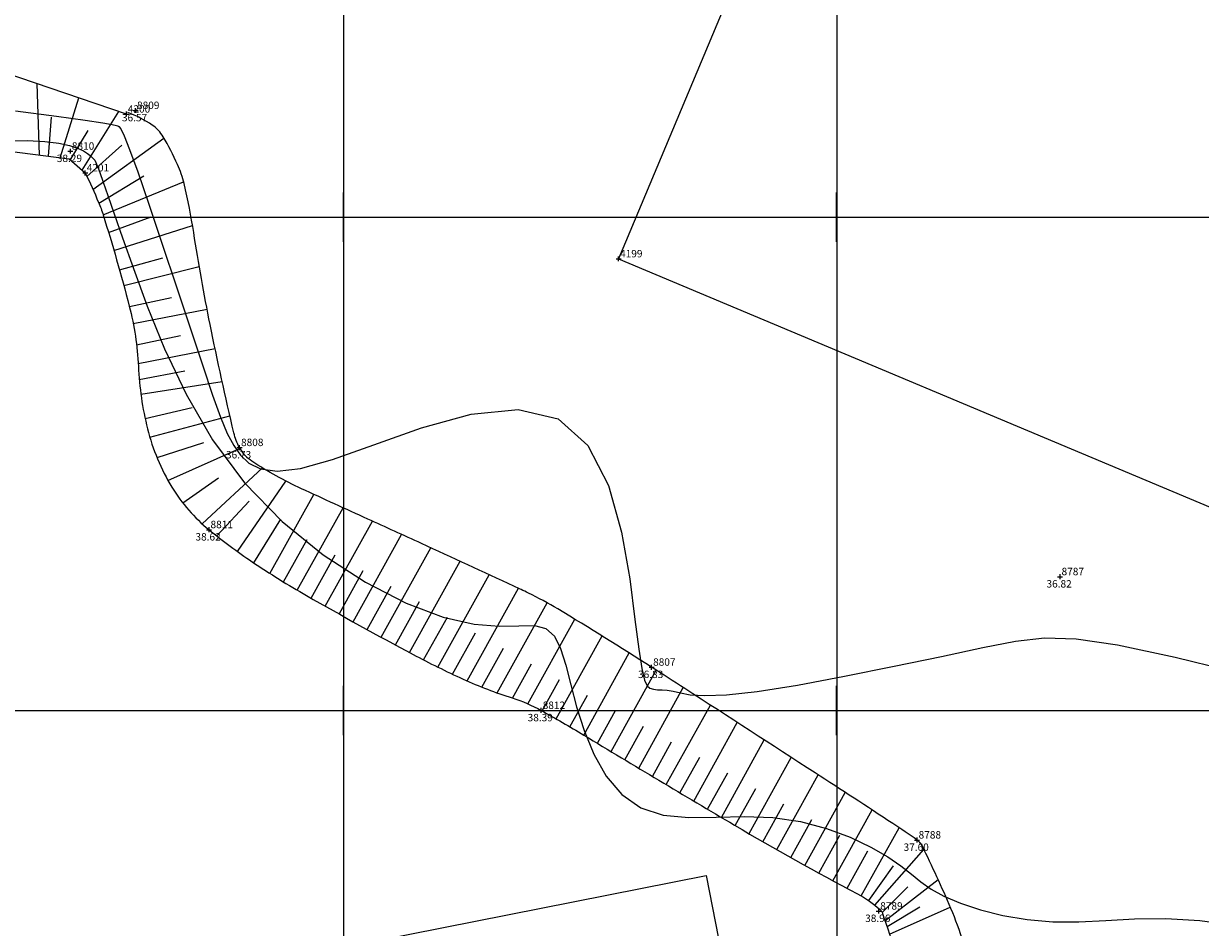
# Model space of a CAD drawing. Extents: x 189831 to 189999, y 1677336 to 1677461.
# Drawn here: x 189867 to 189915, y 1677371 to 1677408 of the extents above; entities that cross this region are included whole.
import ezdxf

# ---------------------------------------------------------------- set-up
doc = ezdxf.new("R2010")
doc.units = 0
doc.header["$MEASUREMENT"] = 0
doc.linetypes.add('LIN0', pattern=[0])
doc.layers.get('0').update_dxf_attribs({"linetype": 'LIN0'})
for name, color, linetype in [('_ESCRI', 7, 'LIN0'), ('_PONTOS16', 7, 'LIN0'), ('_PONTOS5', 7, 'LIN0'), ('CONSTRUCOES', 4, 'LIN0'), ('CURVAS', 7, 'LIN0'), ('FOLHAS', 8, 'LIN0'), ('QUADRAS', 7, 'LIN0'), ('TALUDE', 2, 'LIN0')]:
    doc.layers.add(name, color=color, linetype=linetype)
doc.styles.add('ROMANS', font='ROMANS.shx', dxfattribs={"height": 0.4})

# ---------------------------------------------------------------- blocks, each defined once
blk = doc.blocks.new('FOL126', base_point=(189836.0954, 1677337.8314))
at = {"color": 0, "linetype": 'LIN0'}
for p, q in [((189880, 1677399), (189880, 1677401)), ((189900, 1677399), (189900, 1677401)), ((189879, 1677400), (189881, 1677400)), ((189899, 1677400), (189901, 1677400)), ((189880, 1677379), (189880, 1677381)), ((189900, 1677379), (189900, 1677381)), ((189879, 1677380), (189881, 1677380)), ((189899, 1677380), (189901, 1677380))]:
    blk.add_line(p, q, dxfattribs=at)
blk = doc.blocks.new('SIMB4')
at = {"color": 0, "linetype": 'LIN0'}
for p, q in [((-0.1, 0), (0.1, 0)), ((0, -0.1), (0, 0.1))]:
    blk.add_line(p, q, dxfattribs=at)
for tag in ['COTA', 'PONTO', 'DESC']:
    blk.add_attdef(tag, (0, 0), '', height=1)

msp = doc.modelspace()

# ---------------------------------------------------------------- linework, layer by layer
at = {"layer": 'CONSTRUCOES', "color": 1}
msp.add_line((189891.159, 1677398.304), (189961.895, 1677368.627), dxfattribs=at)
msp.add_lwpolyline([(189913.951, 1677452.631), (189891.159, 1677398.304)], dxfattribs=at)
at = {"layer": 'CURVAS', "color": 32, "linetype": 'LIN0'}
for p, q in [((189866.703, 1677404.31, 37), (189868.369, 1677404.091, 37)), ((189868.369, 1677404.091, 37), (189869.53, 1677403.929, 37)), ((189869.53, 1677403.929, 37), (189870.247, 1677403.819, 37)), ((189870.247, 1677403.819, 37), (189870.633, 1677403.75, 37)), ((189870.633, 1677403.75, 37), (189870.798, 1677403.713, 37)), ((189870.798, 1677403.713, 37), (189870.856, 1677403.695, 37)), ((189870.856, 1677403.695, 37), (189870.903, 1677403.673, 37)), ((189870.903, 1677403.673, 37), (189870.98, 1677403.568, 37)), ((189870.98, 1677403.568, 37), (189871.114, 1677403.288, 37)), ((189871.114, 1677403.288, 37), (189871.332, 1677402.74, 37)), ((189866.273, 1677403.09, 38), (189867.176, 1677403.1, 38)), ((189867.176, 1677403.1, 38), (189867.897, 1677403.063, 38)), ((189867.897, 1677403.063, 38), (189868.46, 1677402.989, 38)), ((189868.46, 1677402.989, 38), (189868.893, 1677402.894, 38)), ((189868.893, 1677402.894, 38), (189869.219, 1677402.789, 38)), ((189869.219, 1677402.789, 38), (189869.458, 1677402.681, 38)), ((189869.458, 1677402.681, 38), (189869.626, 1677402.579, 38)), ((189869.626, 1677402.579, 38), (189869.739, 1677402.488, 38)), ((189869.739, 1677402.488, 38), (189869.816, 1677402.416, 38)), ((189869.816, 1677402.416, 38), (189869.872, 1677402.363, 38)), ((189869.872, 1677402.363, 38), (189869.919, 1677402.305, 38)), ((189871.332, 1677402.74, 37), (189871.661, 1677401.832, 37)), ((189869.919, 1677402.305, 38), (189869.97, 1677402.213, 38)), ((189869.97, 1677402.213, 38), (189870.036, 1677402.054, 38)), ((189870.036, 1677402.054, 38), (189870.128, 1677401.8, 38)), ((189870.128, 1677401.8, 38), (189870.26, 1677401.419, 38)), ((189870.26, 1677401.419, 38), (189870.445, 1677400.876, 38)), ((189871.661, 1677401.832, 37), (189872.115, 1677400.514, 37)), ((189870.445, 1677400.876, 38), (189870.701, 1677400.135, 38)), ((189872.115, 1677400.514, 37), (189872.655, 1677398.906, 37)), ((189870.701, 1677400.135, 38), (189871.042, 1677399.16, 38)), ((189871.042, 1677399.16, 38), (189871.485, 1677397.915, 38)), ((189872.655, 1677398.906, 37), (189873.233, 1677397.17, 37)), ((189871.485, 1677397.915, 38), (189872.047, 1677396.388, 38)), ((189873.233, 1677397.17, 37), (189873.797, 1677395.468, 37)), ((189872.047, 1677396.388, 38), (189872.753, 1677394.655, 38)), ((189873.797, 1677395.468, 37), (189874.298, 1677393.962, 37)), ((189872.753, 1677394.655, 38), (189873.628, 1677392.817, 38)), ((189874.298, 1677393.962, 37), (189874.699, 1677392.777, 37)), ((189873.628, 1677392.817, 38), (189874.7, 1677390.974, 38)), ((189874.699, 1677392.777, 37), (189875.02, 1677391.886, 37)), ((189875.02, 1677391.886, 37), (189875.294, 1677391.228, 37)), ((189883.174, 1677391.459, 37), (189885.181, 1677392.009, 37)), ((189885.181, 1677392.009, 37), (189887.083, 1677392.204, 37)), ((189887.083, 1677392.204, 37), (189888.704, 1677391.826, 37)), ((189888.704, 1677391.826, 37), (189889.911, 1677390.738, 37)), ((189881.241, 1677390.772, 37), (189883.174, 1677391.459, 37)), ((189874.7, 1677390.974, 38), (189875.995, 1677389.225, 38)), ((189875.294, 1677391.228, 37), (189875.554, 1677390.737, 37)), ((189875.554, 1677390.737, 37), (189875.834, 1677390.351, 37)), ((189879.557, 1677390.165, 37), (189881.241, 1677390.772, 37)), ((189889.911, 1677390.738, 37), (189890.743, 1677389.119, 37)), ((189875.834, 1677390.351, 37), (189876.174, 1677390.026, 37)), ((189876.174, 1677390.026, 37), (189876.641, 1677389.793, 37)), ((189878.258, 1677389.812, 37), (189879.557, 1677390.165, 37)), ((189876.641, 1677389.793, 37), (189877.311, 1677389.705, 37)), ((189877.311, 1677389.705, 37), (189878.258, 1677389.812, 37)), ((189875.995, 1677389.225, 38), (189877.517, 1677387.659, 38)), ((189890.743, 1677389.119, 37), (189891.283, 1677387.23, 37)), ((189877.517, 1677387.659, 38), (189879.185, 1677386.309, 38)), ((189891.283, 1677387.23, 37), (189891.615, 1677385.33, 37)), ((189879.185, 1677386.309, 38), (189880.898, 1677385.198, 38)), ((189880.898, 1677385.198, 38), (189882.552, 1677384.349, 38)), ((189891.615, 1677385.33, 37), (189891.822, 1677383.68, 37)), ((189882.552, 1677384.349, 38), (189884.046, 1677383.783, 38)), ((189884.046, 1677383.783, 38), (189885.298, 1677383.502, 38)), ((189885.298, 1677383.502, 38), (189886.314, 1677383.422, 38)), ((189886.314, 1677383.422, 38), (189887.12, 1677383.436, 38)), ((189887.12, 1677383.436, 38), (189887.745, 1677383.439, 38)), ((189887.745, 1677383.439, 38), (189888.213, 1677383.325, 38)), ((189888.213, 1677383.325, 38), (189888.555, 1677383.012, 38)), ((189891.822, 1677383.68, 37), (189891.976, 1677382.48, 37)), ((189888.555, 1677383.012, 38), (189888.809, 1677382.507, 38)), ((189905.931, 1677382.55, 37), (189907.255, 1677382.814, 37)), ((189907.255, 1677382.814, 37), (189908.425, 1677382.946, 37)), ((189908.425, 1677382.946, 37), (189909.711, 1677382.905, 37)), ((189909.711, 1677382.905, 37), (189911.387, 1677382.655, 37)), ((189888.809, 1677382.507, 38), (189889.016, 1677381.841, 38)), ((189891.976, 1677382.48, 37), (189892.1, 1677381.696, 37)), ((189904.255, 1677382.193, 37), (189905.931, 1677382.55, 37)), ((189911.387, 1677382.655, 37), (189913.725, 1677382.154, 37)), ((189889.016, 1677381.841, 38), (189889.217, 1677381.045, 38)), ((189902.327, 1677381.789, 37), (189904.255, 1677382.193, 37)), ((189913.725, 1677382.154, 37), (189916.886, 1677381.389, 37)), ((189892.1, 1677381.696, 37), (189892.209, 1677381.234, 37)), ((189898.41, 1677381.029, 37), (189900.32, 1677381.386, 37)), ((189900.32, 1677381.386, 37), (189902.327, 1677381.789, 37)), ((189889.217, 1677381.045, 38), (189889.452, 1677380.148, 38)), ((189892.209, 1677381.234, 37), (189892.315, 1677381.001, 37)), ((189892.315, 1677381.001, 37), (189892.431, 1677380.903, 37)), ((189892.431, 1677380.903, 37), (189892.569, 1677380.86, 37)), ((189892.569, 1677380.86, 37), (189892.731, 1677380.842, 37)), ((189896.771, 1677380.767, 37), (189898.41, 1677381.029, 37)), ((189892.731, 1677380.842, 37), (189892.919, 1677380.833, 37)), ((189892.919, 1677380.833, 37), (189893.134, 1677380.817, 37)), ((189893.134, 1677380.817, 37), (189893.377, 1677380.779, 37)), ((189893.377, 1677380.779, 37), (189893.664, 1677380.711, 37)), ((189893.664, 1677380.711, 37), (189894.064, 1677380.639, 37)), ((189894.064, 1677380.639, 37), (189894.659, 1677380.601, 37)), ((189894.659, 1677380.601, 37), (189895.534, 1677380.631, 37)), ((189895.534, 1677380.631, 37), (189896.771, 1677380.767, 37)), ((189889.452, 1677380.148, 38), (189889.758, 1677379.188, 38)), ((189889.758, 1677379.188, 38), (189890.155, 1677378.229, 38)), ((189890.155, 1677378.229, 38), (189890.66, 1677377.339, 38)), ((189890.66, 1677377.339, 38), (189891.288, 1677376.588, 38)), ((189891.288, 1677376.588, 38), (189892.057, 1677376.047, 38)), ((189892.057, 1677376.047, 38), (189892.972, 1677375.758, 38)), ((189892.972, 1677375.758, 38), (189894.004, 1677375.662, 38)), ((189894.004, 1677375.662, 38), (189895.115, 1677375.672, 38)), ((189895.115, 1677375.672, 38), (189896.266, 1677375.702, 38)), ((189896.266, 1677375.702, 38), (189897.418, 1677375.666, 38)), ((189897.418, 1677375.666, 38), (189898.535, 1677375.498, 38)), ((189898.535, 1677375.498, 38), (189899.586, 1677375.216, 38)), ((189899.586, 1677375.216, 38), (189900.545, 1677374.858, 38)), ((189900.545, 1677374.858, 38), (189901.384, 1677374.462, 38)), ((189901.384, 1677374.462, 38), (189902.074, 1677374.067, 38)), ((189902.074, 1677374.067, 38), (189902.606, 1677373.703, 38)), ((189902.606, 1677373.703, 38), (189903.03, 1677373.369, 38)), ((189903.03, 1677373.369, 38), (189903.416, 1677373.059, 38)), ((189903.416, 1677373.059, 38), (189903.834, 1677372.763, 38)), ((189903.834, 1677372.763, 38), (189904.351, 1677372.473, 38)), ((189904.351, 1677372.473, 38), (189905.02, 1677372.187, 38)), ((189905.02, 1677372.187, 38), (189905.826, 1677371.92, 38)), ((189905.826, 1677371.92, 38), (189906.739, 1677371.692, 38)), ((189906.739, 1677371.692, 38), (189907.727, 1677371.524, 38)), ((189907.727, 1677371.524, 38), (189908.76, 1677371.437, 38)), ((189908.76, 1677371.437, 38), (189909.815, 1677371.438, 38)), ((189909.815, 1677371.438, 38), (189910.911, 1677371.492, 38)), ((189910.911, 1677371.492, 38), (189912.076, 1677371.551, 38)), ((189912.076, 1677371.551, 38), (189913.339, 1677371.565, 38)), ((189913.339, 1677371.565, 38), (189914.726, 1677371.486, 38)), ((189914.726, 1677371.486, 38), (189916.252, 1677371.279, 38))]:
    msp.add_line(p, q, dxfattribs=at)
at = {"layer": 'FOLHAS'}
for p, q in [((189880, 1677452.631), (189880, 1677337.831)), ((189900, 1677452.631), (189900, 1677337.831)), ((189836.095, 1677400), (189961.895, 1677400)), ((189836.095, 1677380), (189961.895, 1677380))]:
    msp.add_line(p, q, dxfattribs=at)
at = {"layer": 'QUADRAS', "color": 60, "linetype": 'LIN0'}
for p, q in [((189852.5, 1677364.982), (189894.704, 1677373.304)), ((189894.704, 1677373.304), (189901.755, 1677337.831))]:
    msp.add_line(p, q, dxfattribs=at)
at = {"layer": 'TALUDE'}
for p, q in [((189867.574, 1677405.409), (189867.667, 1677402.51)), ((189868.514, 1677402.4), (189869.276, 1677404.829)), ((189869.406, 1677401.899), (189870.896, 1677404.276)), ((189868.039, 1677402.462), (189868.162, 1677404.043)), ((189868.927, 1677402.31), (189869.649, 1677403.508)), ((189869.603, 1677401.645), (189871.016, 1677402.914)), ((189869.846, 1677401.114), (189872.725, 1677403.202)), ((189870.089, 1677400.558), (189871.907, 1677401.666)), ((189870.262, 1677400.084), (189873.521, 1677401.431)), ((189870.483, 1677399.368), (189872.205, 1677400.003)), ((189870.698, 1677398.648), (189873.885, 1677399.659)), ((189870.924, 1677397.855), (189872.68, 1677398.34)), ((189871.1, 1677397.218), (189874.16, 1677397.992)), ((189871.324, 1677396.367), (189873.037, 1677396.736)), ((189871.478, 1677395.687), (189874.477, 1677396.263)), ((189871.615, 1677394.821), (189873.394, 1677395.191)), ((189871.682, 1677394.063), (189874.799, 1677394.664)), ((189871.724, 1677393.409), (189873.572, 1677393.765)), ((189871.791, 1677392.815), (189875.085, 1677393.329)), ((189871.962, 1677391.838), (189873.869, 1677392.28)), ((189872.153, 1677391.077), (189875.402, 1677391.935)), ((189872.445, 1677390.248), (189874.345, 1677390.855)), ((189872.889, 1677389.327), (189875.89, 1677390.655, 36.73)), ((189876.716, 1677389.834), (189874.273, 1677387.568)), ((189873.489, 1677388.414), (189874.939, 1677389.429)), ((189875.714, 1677386.438), (189877.666, 1677389.296)), ((189877.024, 1677385.554), (189878.802, 1677388.757)), ((189874.873, 1677387.071), (189876.187, 1677388.478)), ((189878.133, 1677384.873), (189879.988, 1677388.215)), ((189876.364, 1677385.986), (189877.461, 1677387.756)), ((189879.261, 1677384.228), (189881.175, 1677387.676)), ((189880.396, 1677383.593), (189882.362, 1677387.136)), ((189877.575, 1677385.208), (189878.534, 1677386.935)), ((189881.535, 1677382.967), (189883.547, 1677386.591)), ((189878.696, 1677384.548), (189879.671, 1677386.304)), ((189879.828, 1677383.909), (189880.807, 1677385.673)), ((189882.68, 1677382.35), (189884.731, 1677386.045)), ((189883.836, 1677381.755), (189885.914, 1677385.499)), ((189880.965, 1677383.279), (189881.944, 1677385.042)), ((189885.015, 1677381.201), (189887.097, 1677384.951)), ((189882.107, 1677382.658), (189883.081, 1677384.412)), ((189886.232, 1677380.714), (189888.26, 1677384.367)), ((189883.255, 1677382.047), (189884.217, 1677383.781)), ((189887.473, 1677380.271), (189889.378, 1677383.702)), ((189884.423, 1677381.472), (189885.354, 1677383.15)), ((189888.623, 1677379.664), (189890.486, 1677383.021)), ((189885.618, 1677380.947), (189886.49, 1677382.519)), ((189889.744, 1677379.005), (189891.59, 1677382.331)), ((189886.858, 1677380.503), (189887.627, 1677381.888)), ((189890.858, 1677378.333), (189892.688, 1677381.63)), ((189888.056, 1677379.982), (189888.764, 1677381.257)), ((189891.973, 1677377.663), (189893.783, 1677380.925)), ((189889.185, 1677379.338), (189889.9, 1677380.626)), ((189890.301, 1677378.668), (189891.037, 1677379.995)), ((189893.089, 1677376.995), (189894.878, 1677380.218)), ((189894.206, 1677376.33), (189895.972, 1677379.511)), ((189891.415, 1677377.997), (189892.174, 1677379.364)), ((189892.53, 1677377.329), (189893.31, 1677378.733)), ((189895.325, 1677375.666), (189897.066, 1677378.804)), ((189893.647, 1677376.662), (189894.447, 1677378.103)), ((189896.446, 1677375.007), (189898.161, 1677378.096)), ((189894.765, 1677375.998), (189895.584, 1677377.472)), ((189897.573, 1677374.359), (189899.255, 1677377.389)), ((189895.885, 1677375.336), (189896.72, 1677376.841)), ((189898.706, 1677373.722), (189900.348, 1677376.679)), ((189897.008, 1677374.681), (189897.857, 1677376.21)), ((189899.847, 1677373.098), (189901.439, 1677375.966)), ((189898.139, 1677374.039), (189898.994, 1677375.579)), ((189900.992, 1677372.484), (189902.528, 1677375.249)), ((189899.276, 1677373.409), (189900.13, 1677374.948)), ((189900.42, 1677372.791), (189901.267, 1677374.317)), ((189901.551, 1677372.106), (189903.536, 1677374.364)), ((189901.298, 1677372.292), (189902.298, 1677373.701)), ((189901.839, 1677371.814), (189902.881, 1677372.849)), ((189901.956, 1677371.478), (189904.111, 1677373.15)), ((189902.041, 1677371.237), (189903.375, 1677372.042)), ((189902.147, 1677370.93), (189904.607, 1677372.031))]:
    msp.add_line(p, q, dxfattribs=at)
for points in [[(189871.201, 1677404.172), (189866.242, 1677405.863), (189861.961, 1677406.851), (189855.703, 1677407.509), (189853.288, 1677407.29), (189850.585, 1677407.012), (189849.556, 1677406.083), (189847.799, 1677404.108), (189847.14, 1677401.475), (189847.292, 1677399.954)], [(189850.032, 1677399.455), (189852.629, 1677401.365), (189853.644, 1677401.622), (189861.302, 1677402.462), (189866.352, 1677402.682), (189868.877, 1677402.353), (189869.536, 1677401.788)]]:
    msp.add_lwpolyline(points, dxfattribs=at)
for points in [[(189905.476, 1677369.189, 0.055016), (189904.633, 1677371.972, 0.013473), (189903.46, 1677374.52, 0.127055), (189903.263, 1677374.749, 0.006237), (189902.275, 1677375.417, 0.001981), (189899.133, 1677377.467, 0.000199), (189893.839, 1677380.889, 0.000786), (189892.497, 1677381.753, 0.007166), (189888.699, 1677384.113, 0.023543), (189887.5, 1677384.759, 0.003444), (189886.917, 1677385.035, 0.000538), (189883.164, 1677386.767, 0.001599), (189880.99, 1677387.76, -0.001292), (189878.3, 1677388.987, -0.039168), (189876.294, 1677390.105, -0.12239), (189875.791, 1677390.655, -0.06561), (189875.563, 1677391.251, -0.009273), (189874.598, 1677395.645, -0.010302), (189873.932, 1677399.367, 0.019263), (189873.541, 1677401.352, 0.046295), (189873.28, 1677402.123, 0.029563), (189872.695, 1677403.254, 0.109272), (189872.253, 1677403.724, 0.062829), (189871.261, 1677404.232)], [(189869.536, 1677401.788, -0.010115), (189870.075, 1677400.592, -0.024524), (189870.262, 1677400.084, -0.006617), (189870.807, 1677398.271, -0.006407), (189871.32, 1677396.385, -0.051565), (189871.688, 1677393.947, 0.04973), (189872.06, 1677391.417, 0.075598), (189873.052, 1677389.047, 0.085251), (189874.553, 1677387.327, 0.022312), (189876.307, 1677386.025, 0.018781), (189878.511, 1677384.654, 0.007309), (189882.825, 1677382.273, 0.015901), (189884.856, 1677381.272, 0.029574), (189886.846, 1677380.507, -0.049307), (189888.022, 1677380.001, -0.009797), (189889.747, 1677379.003, 0.002744), (189895.855, 1677375.353, 0.011752), (189900.847, 1677372.564, -0.060367), (189901.765, 1677371.927, -0.127231), (189901.838, 1677371.818, -0.004383), (189903.046, 1677368.273, -0.006343), (189903.543, 1677366.707, -0.0052), (189904.104, 1677364.785)]]:
    msp.add_lwpolyline(points, format="xyb", dxfattribs=at)

# ---------------------------------------------------------------- block references
at = {"layer": '_ESCRI', "color": 4}
ref = msp.add_blockref('SIMB4', (189871.573, 1677404.318, 36.568), dxfattribs=at)
ref.add_attrib('PONTO', '8809', (189871.633, 1677404.378, 36.568), dxfattribs={"color": 4, "height": 0.3, "style": 'ROMANS'})
ref.add_attrib('COTA', '36.57', (189871.023, 1677403.878, 36.568), dxfattribs={"color": 4, "height": 0.3, "style": 'ROMANS'})
ref = msp.add_blockref('SIMB4', (189868.932, 1677402.668, 38.294), dxfattribs=at)
ref.add_attrib('PONTO', '8810', (189868.992, 1677402.728, 38.294), dxfattribs={"color": 4, "height": 0.3, "style": 'ROMANS'})
ref.add_attrib('COTA', '38.29', (189868.382, 1677402.228, 38.294), dxfattribs={"color": 4, "height": 0.3, "style": 'ROMANS'})
ref = msp.add_blockref('SIMB4', (189875.791, 1677390.655, 36.73), dxfattribs=at)
ref.add_attrib('PONTO', '8808', (189875.851, 1677390.715, 36.73), dxfattribs={"color": 4, "height": 0.3, "style": 'ROMANS'})
ref.add_attrib('COTA', '36.73', (189875.241, 1677390.215, 36.73), dxfattribs={"color": 4, "height": 0.3, "style": 'ROMANS'})
ref = msp.add_blockref('SIMB4', (189874.553, 1677387.327, 38.616), dxfattribs=at)
ref.add_attrib('PONTO', '8811', (189874.613, 1677387.387, 38.616), dxfattribs={"color": 4, "height": 0.3, "style": 'ROMANS'})
ref.add_attrib('COTA', '38.62', (189874.003, 1677386.887, 38.616), dxfattribs={"color": 4, "height": 0.3, "style": 'ROMANS'})
ref = msp.add_blockref('SIMB4', (189909.057, 1677385.422, 36.817), dxfattribs=at)
ref.add_attrib('PONTO', '8787', (189909.117, 1677385.482, 36.817), dxfattribs={"color": 4, "height": 0.3, "style": 'ROMANS'})
ref.add_attrib('COTA', '36.82', (189908.507, 1677384.982, 36.817), dxfattribs={"color": 4, "height": 0.3, "style": 'ROMANS'})
ref = msp.add_blockref('SIMB4', (189892.497, 1677381.753, 36.825), dxfattribs=at)
ref.add_attrib('PONTO', '8807', (189892.557, 1677381.813, 36.825), dxfattribs={"color": 4, "height": 0.3, "style": 'ROMANS'})
ref.add_attrib('COTA', '36.83', (189891.947, 1677381.313, 36.825), dxfattribs={"color": 4, "height": 0.3, "style": 'ROMANS'})
ref = msp.add_blockref('SIMB4', (189888.021, 1677380.001, 38.391), dxfattribs=at)
ref.add_attrib('PONTO', '8812', (189888.081, 1677380.061, 38.391), dxfattribs={"color": 4, "height": 0.3, "style": 'ROMANS'})
ref.add_attrib('COTA', '38.39', (189887.471, 1677379.561, 38.391), dxfattribs={"color": 4, "height": 0.3, "style": 'ROMANS'})
ref = msp.add_blockref('SIMB4', (189903.262, 1677374.749, 37.604), dxfattribs=at)
ref.add_attrib('PONTO', '8788', (189903.322, 1677374.809, 37.604), dxfattribs={"color": 4, "height": 0.3, "style": 'ROMANS'})
ref.add_attrib('COTA', '37.60', (189902.712, 1677374.309, 37.604), dxfattribs={"color": 4, "height": 0.3, "style": 'ROMANS'})
ref = msp.add_blockref('SIMB4', (189901.705, 1677371.867, 38.956), dxfattribs=at)
ref.add_attrib('PONTO', '8789', (189901.765, 1677371.927, 38.956), dxfattribs={"color": 4, "height": 0.3, "style": 'ROMANS'})
ref.add_attrib('COTA', '38.96', (189901.155, 1677371.427, 38.956), dxfattribs={"color": 4, "height": 0.3, "style": 'ROMANS'})
at = {"layer": '_PONTOS16', "color": 3}
ref = msp.add_blockref('SIMB4', (189871.574, 1677404.318), dxfattribs=at)
ref.add_attrib('PONTO', '8809', (189871.634, 1677404.378), dxfattribs={"color": 1, "height": 0.3, "style": 'ROMANS'})
ref = msp.add_blockref('SIMB4', (189868.933, 1677402.668), dxfattribs=at)
ref.add_attrib('PONTO', '8810', (189868.993, 1677402.728), dxfattribs={"color": 1, "height": 0.3, "style": 'ROMANS'})
ref = msp.add_blockref('SIMB4', (189875.791, 1677390.655), dxfattribs=at)
ref.add_attrib('PONTO', '8808', (189875.851, 1677390.715), dxfattribs={"color": 1, "height": 0.3, "style": 'ROMANS'})
ref = msp.add_blockref('SIMB4', (189874.554, 1677387.327), dxfattribs=at)
ref.add_attrib('PONTO', '8811', (189874.614, 1677387.387), dxfattribs={"color": 1, "height": 0.3, "style": 'ROMANS'})
ref = msp.add_blockref('SIMB4', (189909.058, 1677385.421), dxfattribs=at)
ref.add_attrib('PONTO', '8787', (189909.118, 1677385.481), dxfattribs={"color": 1, "height": 0.3, "style": 'ROMANS'})
ref = msp.add_blockref('SIMB4', (189892.497, 1677381.753), dxfattribs=at)
ref.add_attrib('PONTO', '8807', (189892.557, 1677381.813), dxfattribs={"color": 1, "height": 0.3, "style": 'ROMANS'})
ref = msp.add_blockref('SIMB4', (189888.022, 1677380.001), dxfattribs=at)
ref.add_attrib('PONTO', '8812', (189888.082, 1677380.061), dxfattribs={"color": 1, "height": 0.3, "style": 'ROMANS'})
ref = msp.add_blockref('SIMB4', (189903.263, 1677374.749), dxfattribs=at)
ref.add_attrib('PONTO', '8788', (189903.323, 1677374.809), dxfattribs={"color": 1, "height": 0.3, "style": 'ROMANS'})
ref = msp.add_blockref('SIMB4', (189901.705, 1677371.867), dxfattribs=at)
ref.add_attrib('PONTO', '8789', (189901.765, 1677371.927), dxfattribs={"color": 1, "height": 0.3, "style": 'ROMANS'})
at = {"layer": '_PONTOS5', "color": 3}
ref = msp.add_blockref('SIMB4', (189871.201, 1677404.172), dxfattribs=at)
ref.add_attrib('PONTO', '4200', (189871.261, 1677404.232), dxfattribs={"color": 1, "height": 0.3, "style": 'ROMANS'})
ref = msp.add_blockref('SIMB4', (189869.536, 1677401.788), dxfattribs=at)
ref.add_attrib('PONTO', '4201', (189869.596, 1677401.848), dxfattribs={"color": 1, "height": 0.3, "style": 'ROMANS'})
ref = msp.add_blockref('SIMB4', (189891.159, 1677398.304), dxfattribs=at)
ref.add_attrib('PONTO', '4199', (189891.219, 1677398.364), dxfattribs={"color": 1, "height": 0.3, "style": 'ROMANS'})
at = {"layer": 'FOLHAS'}
msp.add_blockref('FOL126', (189836.095, 1677337.831), dxfattribs=at)

doc.saveas('drawing.dxf')
